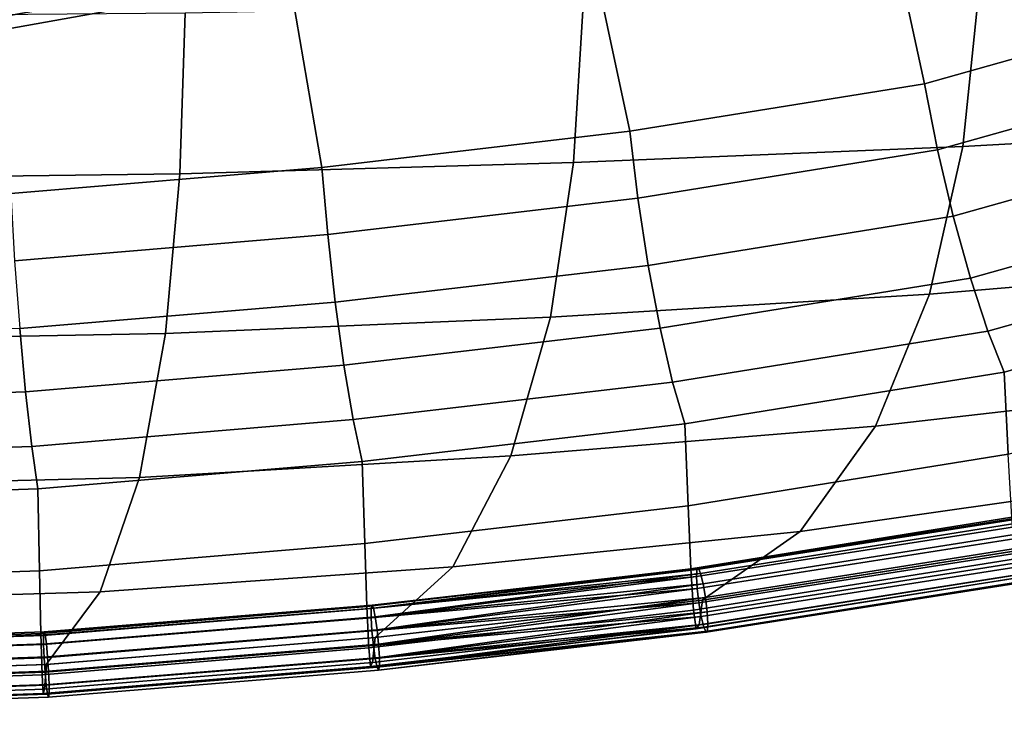
# Model space of a CAD drawing. Units: inches. Extents: x -11 to 10.7, y -9.2 to 12.6.
# Drawn here: x 3.4 to 6.6, y -8.5 to -6.2 of the extents above; entities that cross this region are included whole.
import ezdxf

# ---------------------------------------------------------------- set-up
doc = ezdxf.new("R2010")
doc.units = ezdxf.units.IN
doc.header["$MEASUREMENT"] = 0
doc.layers.add('AFUFU-3D-CH-BA', color=2, linetype='Continuous')
doc.layers.add('AFUFU-3D-CH-ST', color=2, linetype='Continuous')

msp = doc.modelspace()

# ---------------------------------------------------------------- linework, layer by layer
at = {"layer": 'AFUFU-3D-CH-BA'}
for points in [[(4.4742, -1.594, 14.9239), (4.4546, -5.9631, 15.7892), (2.8401, -6.2522, 15.7496), (2.8572, -1.8833, 14.8842)], [(2.8401, -1.9286, 15.2681), (2.823, -6.2975, 16.1335), (4.4375, -6.0083, 16.1731), (4.4546, -1.6394, 15.3077)], [(2.823, -6.2975, 16.1335), (2.8401, -6.2522, 15.7496), (4.4546, -5.9631, 15.7892), (4.4375, -6.0083, 16.1731)]]:
    msp.add_3dface(points, dxfattribs=at)
at = {"layer": 'AFUFU-3D-CH-ST'}
for points in [[(7.081, -5.0917, 20.1812), (6.1309, -5.3456, 20.0442), (6.3564, -6.3852, 20.3648), (7.24, -6.1367, 20.4922)], [(6.1309, -5.3456, 20.0442), (5.1644, -5.4963, 19.9171), (5.3881, -6.5416, 20.2362), (6.3564, -6.3852, 20.3648)], [(5.1644, -5.4963, 19.9171), (4.1953, -5.6072, 19.8164), (4.3761, -6.6602, 20.1302), (5.3881, -6.5416, 20.2362)], [(4.1953, -5.6072, 19.8164), (3.2251, -5.6873, 19.7443), (3.3539, -6.7458, 20.0539), (4.3761, -6.6602, 20.1302)], [(6.5345, -6.0921, 16.4597), (7.824, -6.0468, 16.6558), (7.7441, -6.5214, 16.7211), (6.4828, -6.5913, 16.538)], [(5.2349, -6.127, 16.306), (6.5345, -6.0921, 16.4597), (6.4828, -6.5913, 16.538), (5.2031, -6.6438, 16.3942)], [(3.9276, -6.152, 16.1955), (5.2349, -6.127, 16.306), (5.2031, -6.6438, 16.3942), (3.9098, -6.6815, 16.2909)], [(7.24, -6.1367, 20.4922), (6.3564, -6.3852, 20.3648), (6.3998, -6.6027, 20.3983), (7.3156, -6.3452, 20.5304)], [(2.1152, -6.1671, 16.1288), (3.9276, -6.152, 16.1955), (3.9098, -6.6815, 16.2909), (2.1072, -6.7042, 16.2286)], [(7.3156, -6.3452, 20.5304), (6.3998, -6.6027, 20.3983), (6.4513, -6.8205, 20.3731), (7.3993, -6.554, 20.5098)], [(6.3564, -6.3852, 20.3648), (5.3881, -6.5416, 20.2362), (5.415, -6.7617, 20.2676), (6.3998, -6.6027, 20.3983)], [(6.4828, -6.5913, 16.538), (7.7441, -6.5214, 16.7211), (7.5921, -6.9751, 16.7662), (6.3729, -7.0769, 16.6)], [(5.3881, -6.5416, 20.2362), (4.3761, -6.6602, 20.1302), (4.3955, -6.8813, 20.1608), (5.415, -6.7617, 20.2676)], [(7.3993, -6.554, 20.5098), (6.4513, -6.8205, 20.3731), (6.5076, -7.0239, 20.2907), (7.4853, -6.749, 20.4317)], [(5.2031, -6.6438, 16.3942), (6.4828, -6.5913, 16.538), (6.3729, -7.0769, 16.6), (5.1273, -7.1523, 16.4692)], [(6.3998, -6.6027, 20.3983), (5.415, -6.7617, 20.2676), (5.449, -6.9824, 20.24), (6.4513, -6.8205, 20.3731)], [(4.3761, -6.6602, 20.1302), (3.3539, -6.7458, 20.0539), (3.3669, -6.9674, 20.084), (4.3955, -6.8813, 20.1608)], [(3.9098, -6.6815, 16.2909), (5.2031, -6.6438, 16.3942), (5.1273, -7.1523, 16.4692), (3.8624, -7.2064, 16.3752)], [(2.1072, -6.7042, 16.2286), (3.9098, -6.6815, 16.2909), (3.8624, -7.2064, 16.3752), (2.0845, -7.239, 16.3185)], [(7.4853, -6.749, 20.4317), (6.5076, -7.0239, 20.2907), (6.5647, -7.1988, 20.1568), (7.5678, -6.9168, 20.3015)], [(5.415, -6.7617, 20.2676), (4.3955, -6.8813, 20.1608), (4.4204, -7.103, 20.1322), (5.449, -6.9824, 20.24)], [(6.4513, -6.8205, 20.3731), (5.449, -6.9824, 20.24), (5.4878, -7.1886, 20.1553), (6.5076, -7.0239, 20.2907)], [(4.3955, -6.8813, 20.1608), (3.3669, -6.9674, 20.084), (3.3835, -7.1898, 20.0548), (4.4204, -7.103, 20.1322)], [(7.6412, -7.0461, 20.128), (7.5678, -6.9168, 20.3015), (6.5647, -7.1988, 20.1568), (6.6188, -7.3335, 19.9805)], [(5.449, -6.9824, 20.24), (4.4204, -7.103, 20.1322), (4.4489, -7.3104, 20.0465), (5.4878, -7.1886, 20.1553)], [(6.3729, -7.0769, 16.6), (7.5921, -6.9751, 16.7662), (7.3646, -7.3769, 16.7857), (6.196, -7.5106, 16.6365)], [(6.5076, -7.0239, 20.2907), (5.4878, -7.1886, 20.1553), (5.5287, -7.3662, 20.0193), (6.5647, -7.1988, 20.1568)], [(7.6557, -7.3158, 19.6321), (7.6412, -7.0461, 20.128), (6.6188, -7.3335, 19.9805), (6.6318, -7.6032, 19.4851)], [(5.1273, -7.1523, 16.4692), (6.3729, -7.0769, 16.6), (6.196, -7.5106, 16.6365), (4.9975, -7.609, 16.5185)], [(4.4204, -7.103, 20.1322), (3.3835, -7.1898, 20.0548), (3.4026, -7.398, 19.9684), (4.4489, -7.3104, 20.0465)], [(3.8624, -7.2064, 16.3752), (5.1273, -7.1523, 16.4692), (4.9975, -7.609, 16.5185), (3.7771, -7.6795, 16.4338)], [(3.3835, -7.1898, 20.0548), (1.8428, -7.2421, 20.0083), (1.8523, -7.4507, 19.9214), (3.4026, -7.398, 19.9684)], [(2.0845, -7.239, 16.3185), (3.8624, -7.2064, 16.3752), (3.7771, -7.6795, 16.4338), (2.0422, -7.722, 16.3828)], [(5.4878, -7.1886, 20.1553), (4.4489, -7.3104, 20.0465), (4.4791, -7.4892, 19.9093), (5.5287, -7.3662, 20.0193)], [(6.6188, -7.3335, 19.9805), (6.5647, -7.1988, 20.1568), (5.5287, -7.3662, 20.0193), (5.5689, -7.5031, 19.8411)], [(4.4489, -7.3104, 20.0465), (3.4026, -7.398, 19.9684), (3.4229, -7.5777, 19.8304), (4.4791, -7.4892, 19.9093)], [(6.6318, -7.6032, 19.4851), (6.6188, -7.3335, 19.9805), (5.5689, -7.5031, 19.8411), (5.5799, -7.7727, 19.3463)], [(5.5689, -7.5031, 19.8411), (5.5287, -7.3662, 20.0193), (4.4791, -7.4892, 19.9093), (4.5091, -7.6274, 19.7301)], [(3.4026, -7.398, 19.9684), (1.8523, -7.4507, 19.9214), (1.8625, -7.6309, 19.783), (3.4229, -7.5777, 19.8304)], [(6.196, -7.5106, 16.6365), (7.3646, -7.3769, 16.7857), (7.0634, -7.6987, 16.776), (5.948, -7.857, 16.6399)], [(4.5091, -7.6274, 19.7301), (4.4791, -7.4892, 19.9093), (3.4229, -7.5777, 19.8304), (3.4429, -7.7166, 19.6505)], [(5.5799, -7.7727, 19.3463), (5.5689, -7.5031, 19.8411), (4.5091, -7.6274, 19.7301), (4.5176, -7.8969, 19.2358)], [(4.9975, -7.609, 16.5185), (6.196, -7.5106, 16.6365), (5.948, -7.857, 16.6399), (4.8072, -7.9729, 16.5318)], [(3.4429, -7.7166, 19.6505), (3.4229, -7.5777, 19.8304), (1.8625, -7.6309, 19.783), (1.8725, -7.7704, 19.6027)], [(4.5176, -7.8969, 19.2358), (4.5091, -7.6274, 19.7301), (3.4429, -7.7166, 19.6505), (3.4488, -7.9861, 19.1566)], [(3.7771, -7.6795, 16.4338), (4.9975, -7.609, 16.5185), (4.8072, -7.9729, 16.5318), (3.6483, -8.0561, 16.4543)], [(6.6439, -7.8106, 18.9614), (6.6318, -7.6032, 19.4851), (5.5799, -7.7727, 19.3463), (5.5892, -7.9798, 18.8242)], [(2.0422, -7.722, 16.3828), (3.7771, -7.6795, 16.4338), (3.6483, -8.0561, 16.4543), (1.9772, -8.1063, 16.4077)], [(5.948, -7.857, 16.6399), (7.0634, -7.6987, 16.776), (6.6918, -7.9151, 16.7346), (5.6262, -8.0832, 16.6037)], [(3.4488, -7.9861, 19.1566), (3.4429, -7.7166, 19.6505), (1.8725, -7.7704, 19.6027), (1.8755, -8.0398, 19.1089)], [(5.5892, -7.9798, 18.8242), (5.5799, -7.7727, 19.3463), (4.5176, -7.8969, 19.2358), (4.5245, -8.1038, 18.7149)], [(6.6555, -7.9472, 18.4154), (6.6439, -7.8106, 18.9614), (5.5892, -7.9798, 18.8242), (5.5978, -8.1161, 18.2802)], [(6.6664, -7.8393, 16.8088), (6.6665, -7.8151, 16.7673), (5.6088, -7.9817, 16.6361), (5.6075, -8.0056, 16.6778)], [(6.6665, -7.8151, 16.7673), (6.6718, -7.8108, 16.7193), (5.6136, -7.9779, 16.588), (5.6088, -7.9817, 16.6361)], [(6.6718, -7.8108, 16.7193), (6.6811, -7.827, 16.6743), (5.6209, -7.995, 16.543), (5.6136, -7.9779, 16.588)], [(5.6292, -8.0295, 16.51), (5.6209, -7.995, 16.543), (6.6811, -7.827, 16.6743), (6.6926, -7.8607, 16.6413)], [(4.8072, -7.9729, 16.5318), (5.948, -7.857, 16.6399), (5.6262, -8.0832, 16.6037), (4.5515, -8.2062, 16.4996)], [(6.6714, -7.8784, 16.8357), (6.6664, -7.8393, 16.8088), (5.6075, -8.0056, 16.6778), (5.6099, -8.0448, 16.7048)], [(6.6926, -7.8607, 16.6413), (6.7041, -7.9052, 16.6269), (5.6369, -8.0747, 16.4956), (5.6292, -8.0295, 16.51)], [(6.6805, -7.9248, 16.8425), (6.6714, -7.8784, 16.8357), (5.6099, -8.0448, 16.7048), (5.6155, -8.0917, 16.7118)], [(4.5245, -8.1038, 18.7149), (4.5176, -7.8969, 19.2358), (3.4488, -7.9861, 19.1566), (3.4533, -8.1928, 18.6366)], [(6.692, -7.9693, 16.828), (6.6805, -7.9248, 16.8425), (5.6155, -8.0917, 16.7118), (5.6232, -8.1369, 16.6973)], [(6.6923, -7.915, 16.7347), (6.6793, -7.9963, 17.2929), (5.6158, -8.1645, 17.1613), (5.6268, -8.0831, 16.6037)], [(6.7041, -7.9052, 16.6269), (6.7133, -7.9515, 16.6337), (5.6425, -8.1216, 16.5025), (5.6369, -8.0747, 16.4956)], [(6.6672, -8.0089, 17.856), (6.6555, -7.9472, 18.4154), (5.5978, -8.1161, 18.2802), (5.6064, -8.1774, 17.7228)], [(6.7133, -7.9515, 16.6337), (6.7183, -7.9907, 16.6606), (5.6449, -8.1608, 16.5295), (5.6425, -8.1216, 16.5025)], [(3.4533, -8.1928, 18.6366), (3.4488, -7.9861, 19.1566), (1.8755, -8.0398, 19.1089), (1.8777, -8.2464, 18.5895)], [(3.6483, -8.0561, 16.4543), (4.8072, -7.9729, 16.5318), (4.5515, -8.2062, 16.4996), (3.4709, -8.2945, 16.4249)], [(5.5978, -8.1161, 18.2802), (5.5892, -7.9798, 18.8242), (4.5245, -8.1038, 18.7149), (4.5305, -8.2398, 18.1726)], [(4.5384, -8.1108, 16.5492), (5.6075, -8.0056, 16.6778), (5.6088, -7.9817, 16.6361)], [(4.5412, -8.0993, 16.5023), (4.5384, -8.1108, 16.5492), (5.6088, -7.9817, 16.6361)], [(4.5412, -8.0993, 16.5023), (5.6088, -7.9817, 16.6361), (5.6136, -7.9779, 16.588)], [(4.5461, -8.1091, 16.4549), (4.5412, -8.0993, 16.5023), (5.6136, -7.9779, 16.588)], [(4.5461, -8.1091, 16.4549), (5.6136, -7.9779, 16.588), (5.6209, -7.995, 16.543)], [(6.7035, -8.0029, 16.7951), (6.692, -7.9693, 16.828), (5.6232, -8.1369, 16.6973), (5.6316, -8.1714, 16.6643)], [(6.7183, -7.9907, 16.6606), (6.7181, -8.0148, 16.7021), (5.6436, -8.1847, 16.5712), (5.6449, -8.1608, 16.5295)], [(4.5383, -8.1411, 16.5862), (5.6099, -8.0448, 16.7048), (5.6075, -8.0056, 16.6778)], [(4.5384, -8.1108, 16.5492), (4.5383, -8.1411, 16.5862), (5.6075, -8.0056, 16.6778)], [(4.5521, -8.138, 16.4163), (4.5461, -8.1091, 16.4549), (5.6209, -7.995, 16.543)], [(5.6292, -8.0295, 16.51), (4.5521, -8.138, 16.4163), (5.6209, -7.995, 16.543)], [(6.6793, -7.9963, 17.2929), (6.6672, -8.0089, 17.856), (5.6064, -8.1774, 17.7228), (5.6158, -8.1645, 17.1613)], [(6.7129, -8.0192, 16.7501), (6.7035, -8.0029, 16.7951), (5.6316, -8.1714, 16.6643), (5.6388, -8.1885, 16.6193)], [(6.7181, -8.0148, 16.7021), (6.7129, -8.0192, 16.7501), (5.6388, -8.1885, 16.6193), (5.6436, -8.1847, 16.5712)], [(5.6099, -8.0448, 16.7048), (4.5383, -8.1411, 16.5862), (4.5409, -8.1843, 16.6062)], [(4.5409, -8.1843, 16.6062), (5.6155, -8.0917, 16.7118), (5.6099, -8.0448, 16.7048)], [(5.6292, -8.0295, 16.51), (4.5581, -8.1805, 16.3942), (4.5521, -8.138, 16.4163)], [(5.6292, -8.0295, 16.51), (5.6369, -8.0747, 16.4956), (4.5581, -8.1805, 16.3942)], [(1.9772, -8.1063, 16.4077), (3.6483, -8.0561, 16.4543), (3.4709, -8.2945, 16.4249), (1.8864, -8.3476, 16.3801)], [(5.6268, -8.0831, 16.6037), (5.6158, -8.1645, 17.1613), (4.5433, -8.2876, 17.0566), (4.5519, -8.2062, 16.4996)], [(4.5581, -8.1805, 16.3942), (5.6369, -8.0747, 16.4956), (4.5629, -8.2281, 16.393)], [(4.5629, -8.2281, 16.393), (5.6369, -8.0747, 16.4956), (5.6425, -8.1216, 16.5025)], [(4.5305, -8.2398, 18.1726), (4.5245, -8.1038, 18.7149), (3.4533, -8.1928, 18.6366), (3.4571, -8.3285, 18.0955)], [(3.4622, -8.1986, 16.4747), (3.4621, -8.2289, 16.5118), (4.5383, -8.1411, 16.5862), (4.5384, -8.1108, 16.5492)], [(3.464, -8.1873, 16.4278), (3.4622, -8.1986, 16.4747), (4.5384, -8.1108, 16.5492), (4.5412, -8.0993, 16.5023)], [(3.4673, -8.1973, 16.3802), (3.464, -8.1873, 16.4278), (4.5412, -8.0993, 16.5023), (4.5461, -8.1091, 16.4549)], [(3.4714, -8.2264, 16.3416), (3.4673, -8.1973, 16.3802), (4.5461, -8.1091, 16.4549), (4.5521, -8.138, 16.4163)], [(5.6064, -8.1774, 17.7228), (5.5978, -8.1161, 18.2802), (4.5305, -8.2398, 18.1726), (4.5365, -8.3007, 17.6169)], [(5.6155, -8.0917, 16.7118), (4.5409, -8.1843, 16.6062), (4.5457, -8.2318, 16.605)], [(4.5457, -8.2318, 16.605), (5.6232, -8.1369, 16.6973), (5.6155, -8.0917, 16.7118)], [(3.4621, -8.2289, 16.5118), (3.4639, -8.2722, 16.5317), (4.5409, -8.1843, 16.6062), (4.5383, -8.1411, 16.5862)], [(3.4754, -8.2691, 16.3194), (3.4714, -8.2264, 16.3416), (4.5521, -8.138, 16.4163), (4.5581, -8.1805, 16.3942)], [(5.6232, -8.1369, 16.6973), (4.5457, -8.2318, 16.605), (4.5517, -8.2743, 16.5829)], [(4.5517, -8.2743, 16.5829), (5.6316, -8.1714, 16.6643), (5.6232, -8.1369, 16.6973)], [(4.5655, -8.2713, 16.413), (4.5629, -8.2281, 16.393), (5.6425, -8.1216, 16.5025)], [(4.5655, -8.2713, 16.413), (5.6425, -8.1216, 16.5025), (5.6449, -8.1608, 16.5295)], [(3.4639, -8.2722, 16.5317), (3.467, -8.3199, 16.5305), (4.5457, -8.2318, 16.605), (4.5409, -8.1843, 16.6062)], [(3.4786, -8.3168, 16.3182), (3.4754, -8.2691, 16.3194), (4.5581, -8.1805, 16.3942), (4.5629, -8.2281, 16.393)], [(5.6158, -8.1645, 17.1613), (5.6064, -8.1774, 17.7228), (4.5365, -8.3007, 17.6169), (4.5433, -8.2876, 17.0566)], [(5.6316, -8.1714, 16.6643), (4.5517, -8.2743, 16.5829), (4.5577, -8.3033, 16.5443)], [(4.5577, -8.3033, 16.5443), (5.6388, -8.1885, 16.6193), (5.6316, -8.1714, 16.6643)], [(4.5626, -8.313, 16.4969), (5.6436, -8.1847, 16.5712), (5.6388, -8.1885, 16.6193)], [(5.6436, -8.1847, 16.5712), (4.5626, -8.313, 16.4969), (4.5654, -8.3016, 16.45)], [(4.5654, -8.3016, 16.45), (5.6449, -8.1608, 16.5295), (5.6436, -8.1847, 16.5712)], [(4.5654, -8.3016, 16.45), (4.5655, -8.2713, 16.413), (5.6449, -8.1608, 16.5295)], [(3.4571, -8.3285, 18.0955), (3.4533, -8.1928, 18.6366), (1.8777, -8.2464, 18.5895), (1.8795, -8.382, 18.0491)], [(1.8831, -8.2403, 16.3828), (1.8822, -8.2515, 16.4299), (3.4622, -8.1986, 16.4747), (3.464, -8.1873, 16.4278)], [(1.8822, -8.2515, 16.4299), (1.8822, -8.2817, 16.467), (3.4621, -8.2289, 16.5118), (3.4622, -8.1986, 16.4747)], [(1.8847, -8.2504, 16.3353), (1.8831, -8.2403, 16.3828), (3.464, -8.1873, 16.4278), (3.4673, -8.1973, 16.3802)], [(1.8866, -8.2797, 16.2966), (1.8847, -8.2504, 16.3353), (3.4673, -8.1973, 16.3802), (3.4714, -8.2264, 16.3416)], [(4.5519, -8.2062, 16.4996), (4.5433, -8.2876, 17.0566), (3.4653, -8.376, 16.9816), (3.4712, -8.2945, 16.4249)], [(5.6388, -8.1885, 16.6193), (4.5577, -8.3033, 16.5443), (4.5626, -8.313, 16.4969)], [(1.8822, -8.2817, 16.467), (1.883, -8.325, 16.487), (3.4639, -8.2722, 16.5317), (3.4621, -8.2289, 16.5118)], [(1.8886, -8.3225, 16.2744), (1.8866, -8.2797, 16.2966), (3.4714, -8.2264, 16.3416), (3.4754, -8.2691, 16.3194)], [(4.5365, -8.3007, 17.6169), (4.5305, -8.2398, 18.1726), (3.4571, -8.3285, 18.0955), (3.4608, -8.3893, 17.541)], [(3.467, -8.3199, 16.5305), (3.471, -8.3625, 16.5083), (4.5517, -8.2743, 16.5829), (4.5457, -8.2318, 16.605)], [(3.4803, -8.36, 16.3381), (3.4786, -8.3168, 16.3182), (4.5629, -8.2281, 16.393), (4.5655, -8.2713, 16.413)], [(1.883, -8.325, 16.487), (1.8846, -8.3728, 16.4857), (3.467, -8.3199, 16.5305), (3.4639, -8.2722, 16.5317)], [(1.8901, -8.3703, 16.2732), (1.8886, -8.3225, 16.2744), (3.4754, -8.2691, 16.3194), (3.4786, -8.3168, 16.3182)], [(3.471, -8.3625, 16.5083), (3.4751, -8.3917, 16.4697), (4.5577, -8.3033, 16.5443), (4.5517, -8.2743, 16.5829)], [(3.4802, -8.3903, 16.3752), (3.4803, -8.36, 16.3381), (4.5655, -8.2713, 16.413), (4.5654, -8.3016, 16.45)], [(3.4712, -8.2945, 16.4249), (3.4653, -8.376, 16.9816), (1.8836, -8.4292, 16.9365), (1.8866, -8.3476, 16.3801)], [(4.5433, -8.2876, 17.0566), (4.5365, -8.3007, 17.6169), (3.4608, -8.3893, 17.541), (3.4653, -8.376, 16.9816)], [(3.4751, -8.3917, 16.4697), (3.4784, -8.4016, 16.4221), (4.5626, -8.313, 16.4969), (4.5577, -8.3033, 16.5443)], [(3.4784, -8.4016, 16.4221), (3.4802, -8.3903, 16.3752), (4.5654, -8.3016, 16.45), (4.5626, -8.313, 16.4969)], [(3.4608, -8.3893, 17.541), (3.4571, -8.3285, 18.0955), (1.8795, -8.382, 18.0491), (1.8814, -8.4426, 17.4953)], [(1.8846, -8.3728, 16.4857), (1.8865, -8.4155, 16.4635), (3.471, -8.3625, 16.5083), (3.467, -8.3199, 16.5305)], [(1.8909, -8.4136, 16.2931), (1.8901, -8.3703, 16.2732), (3.4786, -8.3168, 16.3182), (3.4803, -8.36, 16.3381)], [(3.4653, -8.376, 16.9816), (3.4608, -8.3893, 17.541), (1.8814, -8.4426, 17.4953), (1.8836, -8.4292, 16.9365)], [(1.8865, -8.4155, 16.4635), (1.8884, -8.4449, 16.4248), (3.4751, -8.3917, 16.4697), (3.471, -8.3625, 16.5083)], [(1.8909, -8.4438, 16.3302), (1.8909, -8.4136, 16.2931), (3.4803, -8.36, 16.3381), (3.4802, -8.3903, 16.3752)], [(1.8884, -8.4449, 16.4248), (1.89, -8.455, 16.3773), (3.4784, -8.4016, 16.4221), (3.4751, -8.3917, 16.4697)], [(1.89, -8.455, 16.3773), (1.8909, -8.4438, 16.3302), (3.4802, -8.3903, 16.3752), (3.4784, -8.4016, 16.4221)]]:
    msp.add_3dface(points, dxfattribs=at)

doc.saveas('drawing.dxf')
